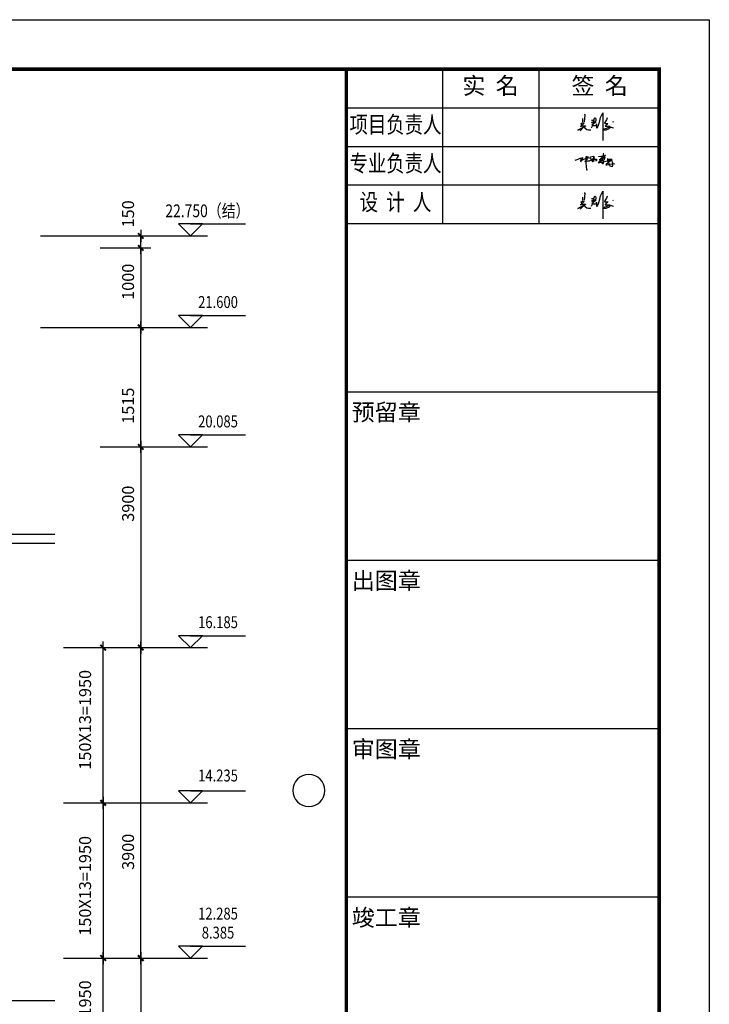
# Model space of a CAD drawing. Extents: x 5594612 to 6719620, y 267000 to 514200.
# Drawn here: x 6362986 to 6371646, y 395724 to 408094 of the extents above; entities that cross this region are included whole.
import ezdxf
from ezdxf.enums import TextEntityAlignment as Align

# ---------------------------------------------------------------- set-up
doc = ezdxf.new("R2010")
doc.units = 0
doc.header["$LTSCALE"] = 1000
doc.header["$MEASUREMENT"] = 0
doc.layers.get('0').update_dxf_attribs({"color": 254, "linetype": 'CONTINUOUS'})
doc.layers.get('Defpoints').update_dxf_attribs({"linetype": 'CONTINUOUS'})
for name, color, linetype in [('AXIS', 106, 'CONTINUOUS'), ('AXIS_TEXT', 7, 'CONTINUOUS'), ('OTHER', 173, 'CONTINUOUS'), ('PUB_DIM', 3, 'CONTINUOUS'), ('PUB_TEXT', 31, 'CONTINUOUS'), ('WINDOW', 4, 'CONTINUOUS'), ('细线层', 250, 'CONTINUOUS')]:
    doc.layers.add(name, color=color, linetype=linetype)
doc.styles.add('COMPLEX', font='COMPLEX.shx')
doc.styles.add('dim_font', font='SIMPLEX.shx', dxfattribs={"width": 0.8})
doc.styles.add('HZ', font='gbxwxt.shx', dxfattribs={"width": 0.8, "bigfont": 'gbhzfs.shx'})
doc.styles.add('工程数字化管理', font='txt')
doc.styles.add('工程数字化管理0.8', font='txt', dxfattribs={"width": 0.8})
doc.dimstyles.new('DIMN50', dxfattribs={"dimscale": 0.5, "dimtxt": 300, "dimasz": 1, "dimexe": 250, "dimexo": 300, "dimgap": 150, "dimtad": 1, "dimdec": 0, "dimzin": 0, "dimdsep": 46, "dimtxsty": 'dim_font', "dimblk": '_DIMX', "dimblk1": '_DIMX', "dimblk2": '_DIMX', "dimcen": 3, "dimdle": 2, "dimclrt": 7, "dimadec": 0, "dimazin": 0, "dimtfac": 0.333333, "dimtdec": 0, "dimtix": 1, "dimtmove": 2, "dimatfit": 3, "dimldrblk": '_DIMX', "dimfxl": 0, "dimtolj": 1, "dimtzin": 0, "dimarcsym": 0})

# ---------------------------------------------------------------- blocks, each defined once
blk = doc.blocks.new('_DIMX')
blk.add_line((-150, 0), (150, 0))
at = {"const_width": 50}
blk.add_lwpolyline([(-70, -70), (70, 70)], dxfattribs=at)
blk = doc.blocks.new('*D4094')
at = {"layer": 'AXIS', "color": 0, "lineweight": -2}
for p, q in [((6363998, 396305), (6364631, 396305)), ((6364506, 396304), (6364506, 392405)), ((6364008, 392405), (6364631, 392405))]:
    blk.add_line(p, q, dxfattribs=at)
at = {"layer": 'Defpoints', "color": 0}
for p in [(6363848, 396305), (6363858, 392405), (6364506, 392405)]:
    blk.add_point(p, dxfattribs=at)
at = {"layer": 'AXIS', "color": 0, "linetype": 'ByBlock', "lineweight": -2, "xscale": 0.5, "yscale": 0.5, "zscale": 0.5}
for p, rotation in [((6364506, 396305), 90), ((6364506, 392405), 270)]:
    blk.add_blockref('_DIMX', p, dxfattribs=dict(at, rotation=rotation))
at = {"layer": 'AXIS', "color": 7, "insert": (6364347, 393788), "char_height": 150, "attachment_point": 5, "rotation": 90, "style": 'dim_font'}
blk.add_mtext('\\A1;3900', dxfattribs=at)
blk = doc.blocks.new('*D4096')
at = {"layer": 'AXIS', "color": 0, "lineweight": -2}
for p, q in [((6363537, 396305), (6364159, 396305)), ((6364034, 394355), (6364034, 396304)), ((6363537, 394355), (6364159, 394355))]:
    blk.add_line(p, q, dxfattribs=at)
at = {"layer": 'Defpoints', "color": 0}
for p in [(6363387, 396305), (6364034, 396305), (6363387, 394355)]:
    blk.add_point(p, dxfattribs=at)
at = {"layer": 'AXIS', "color": 0, "linetype": 'ByBlock', "lineweight": -2, "xscale": 0.5, "yscale": 0.5, "zscale": 0.5}
for p, rotation in [((6364034, 396305), 90), ((6364034, 394355), 270)]:
    blk.add_blockref('_DIMX', p, dxfattribs=dict(at, rotation=rotation))
at = {"layer": 'AXIS', "color": 7, "insert": (6363807, 395398), "char_height": 150, "attachment_point": 5, "rotation": 90, "style": 'dim_font'}
blk.add_mtext('\\A1;150X13=1950', dxfattribs=at)
blk = doc.blocks.new('*D4097')
at = {"layer": 'AXIS', "color": 0, "lineweight": -2}
for p, q in [((6364008, 400205), (6364631, 400205)), ((6364506, 396305), (6364506, 400204)), ((6363998, 396305), (6364631, 396305))]:
    blk.add_line(p, q, dxfattribs=at)
at = {"layer": 'Defpoints', "color": 0}
for p in [(6363858, 400205), (6364506, 400205), (6363848, 396305)]:
    blk.add_point(p, dxfattribs=at)
at = {"layer": 'AXIS', "color": 0, "linetype": 'ByBlock', "lineweight": -2, "xscale": 0.5, "yscale": 0.5, "zscale": 0.5}
for p, rotation in [((6364506, 400205), 90), ((6364506, 396305), 270)]:
    blk.add_blockref('_DIMX', p, dxfattribs=dict(at, rotation=rotation))
at = {"layer": 'AXIS', "color": 7, "insert": (6364347, 397639), "char_height": 150, "attachment_point": 5, "rotation": 90, "style": 'dim_font'}
blk.add_mtext('\\A1;3900', dxfattribs=at)
blk = doc.blocks.new('*D4098')
at = {"layer": 'AXIS', "color": 0, "lineweight": -2}
for p, q in [((6363537, 400205), (6364159, 400205)), ((6364034, 398255), (6364034, 400204)), ((6363537, 398255), (6364159, 398255))]:
    blk.add_line(p, q, dxfattribs=at)
at = {"layer": 'Defpoints', "color": 0}
for p in [(6363387, 400205), (6364034, 400205), (6363387, 398255)]:
    blk.add_point(p, dxfattribs=at)
at = {"layer": 'AXIS', "color": 0, "linetype": 'ByBlock', "lineweight": -2, "xscale": 0.5, "yscale": 0.5, "zscale": 0.5}
for p, rotation in [((6364034, 400205), 90), ((6364034, 398255), 270)]:
    blk.add_blockref('_DIMX', p, dxfattribs=dict(at, rotation=rotation))
at = {"layer": 'AXIS', "color": 7, "insert": (6363807, 399298), "char_height": 150, "attachment_point": 5, "rotation": 90, "style": 'dim_font'}
blk.add_mtext('\\A1;150X13=1950', dxfattribs=at)
blk = doc.blocks.new('*D4099')
at = {"layer": 'AXIS', "color": 0, "lineweight": -2}
for p, q in [((6363537, 398255), (6364159, 398255)), ((6364034, 398254), (6364034, 396305)), ((6363537, 396305), (6364159, 396305))]:
    blk.add_line(p, q, dxfattribs=at)
at = {"layer": 'Defpoints', "color": 0}
for p in [(6363387, 398255), (6363387, 396305), (6364034, 396305)]:
    blk.add_point(p, dxfattribs=at)
at = {"layer": 'AXIS', "color": 0, "linetype": 'ByBlock', "lineweight": -2, "xscale": 0.5, "yscale": 0.5, "zscale": 0.5}
for p, rotation in [((6364034, 398255), 90), ((6364034, 396305), 270)]:
    blk.add_blockref('_DIMX', p, dxfattribs=dict(at, rotation=rotation))
at = {"layer": 'AXIS', "color": 7, "insert": (6363807, 397212), "char_height": 150, "attachment_point": 5, "rotation": 90, "style": 'dim_font'}
blk.add_mtext('\\A1;150X13=1950', dxfattribs=at)
blk = doc.blocks.new('*D4100')
at = {"layer": 'AXIS', "color": 0, "lineweight": -2}
for p, q in [((6363998, 402727), (6364631, 402727)), ((6364506, 402727), (6364506, 400205)), ((6364008, 400205), (6364631, 400205))]:
    blk.add_line(p, q, dxfattribs=at)
at = {"layer": 'Defpoints', "color": 0}
for p in [(6363848, 402727), (6363858, 400205), (6364506, 400205)]:
    blk.add_point(p, dxfattribs=at)
at = {"layer": 'AXIS', "color": 0, "linetype": 'ByBlock', "lineweight": -2, "xscale": 0.5, "yscale": 0.5, "zscale": 0.5}
for p, rotation in [((6364506, 402727), 90), ((6364506, 400205), 270)]:
    blk.add_blockref('_DIMX', p, dxfattribs=dict(at, rotation=rotation))
at = {"layer": 'AXIS', "color": 7, "insert": (6364347, 402013), "char_height": 150, "attachment_point": 5, "rotation": 90, "style": 'dim_font'}
blk.add_mtext('\\A1;3900', dxfattribs=at)
blk = doc.blocks.new('*D4101')
at = {"layer": 'AXIS', "color": 0, "lineweight": -2}
for p, q in [((6363248, 404227), (6364631, 404227)), ((6364506, 402728), (6364506, 404227)), ((6363998, 402727), (6364631, 402727))]:
    blk.add_line(p, q, dxfattribs=at)
at = {"layer": 'Defpoints', "color": 0}
for p in [(6363098, 404227), (6364506, 404227), (6363848, 402727)]:
    blk.add_point(p, dxfattribs=at)
at = {"layer": 'AXIS', "color": 0, "linetype": 'ByBlock', "lineweight": -2, "xscale": 0.5, "yscale": 0.5, "zscale": 0.5}
for p, rotation in [((6364506, 404227), 90), ((6364506, 402727), 270)]:
    blk.add_blockref('_DIMX', p, dxfattribs=dict(at, rotation=rotation))
at = {"layer": 'AXIS', "color": 7, "insert": (6364347, 403244), "char_height": 150, "attachment_point": 5, "rotation": 90, "style": 'dim_font'}
blk.add_mtext('\\A1;1515', dxfattribs=at)
blk = doc.blocks.new('*D4102')
at = {"layer": 'AXIS', "color": 0, "lineweight": -2}
for p, q in [((6363998, 405227), (6364631, 405227)), ((6364506, 405227), (6364506, 404228)), ((6363248, 404227), (6364631, 404227))]:
    blk.add_line(p, q, dxfattribs=at)
at = {"layer": 'Defpoints', "color": 0}
for p in [(6363848, 405227), (6363098, 404227), (6364506, 404227)]:
    blk.add_point(p, dxfattribs=at)
at = {"layer": 'AXIS', "color": 0, "linetype": 'ByBlock', "lineweight": -2, "xscale": 0.5, "yscale": 0.5, "zscale": 0.5}
for p, rotation in [((6364506, 405227), 90), ((6364506, 404227), 270)]:
    blk.add_blockref('_DIMX', p, dxfattribs=dict(at, rotation=rotation))
at = {"layer": 'AXIS', "color": 7, "insert": (6364347, 404801), "char_height": 150, "attachment_point": 5, "rotation": 90, "style": 'dim_font'}
blk.add_mtext('\\A1;1000', dxfattribs=at)
blk = doc.blocks.new('*D4103')
at = {"layer": 'AXIS', "color": 0, "lineweight": -2}
for p, q in [((6363248, 405377), (6364631, 405377)), ((6364506, 405378), (6364506, 405378)), ((6364506, 405227), (6364506, 405377)), ((6363998, 405227), (6364631, 405227)), ((6364506, 405227), (6364506, 405226))]:
    blk.add_line(p, q, dxfattribs=at)
at = {"layer": 'Defpoints', "color": 0}
for p in [(6363098, 405377), (6364506, 405377), (6363848, 405227)]:
    blk.add_point(p, dxfattribs=at)
at = {"layer": 'AXIS', "color": 0, "linetype": 'ByBlock', "lineweight": -2, "xscale": 0.5, "yscale": 0.5, "zscale": 0.5}
for p, rotation in [((6364506, 405377), 270), ((6364506, 405227), 90)]:
    blk.add_blockref('_DIMX', p, dxfattribs=dict(at, rotation=rotation))
at = {"layer": 'AXIS', "color": 7, "insert": (6364347, 405654), "char_height": 150, "attachment_point": 5, "rotation": 90, "style": 'dim_font'}
blk.add_mtext('\\A1;150', dxfattribs=at)
blk = doc.blocks.new('_axiso')
blk.add_circle((0, 0), 0.5)
at = {"layer": 'AXIS_TEXT', "style": 'COMPLEX', "width": 1.041667}
blk.add_attdef('A', text='', height=0.56, dxfattribs=at).set_placement((-0.25, -0.28), (0.25, -0.28), align=Align.FIT)
blk = doc.blocks.new('工程数字化管理')
at = {"color": 0}
blk.add_line((6500, 0), (6500, 0), dxfattribs=at)
at = {"layer": '细线层', "color": 0, "linetype": 'ByBlock'}
for p, q in [((0, -20700), (0, 0)), ((0, 0), (6500, 0)), ((2000, 0), (2000, -3200)), ((4000, 0), (4000, -3200)), ((6500, 0), (6500, -20700)), ((0, -800), (6500, -800)), ((0, -1600), (6500, -1600)), ((0, -2400), (6500, -2400)), ((0, -3200), (6500, -3200)), ((0, -6700), (6500, -6700)), ((0, -10200), (6500, -10200)), ((0, -13700), (6500, -13700)), ((0, -17200), (6500, -17200))]:
    blk.add_line(p, q, dxfattribs=at)
at = {"layer": '细线层', "color": 0, "linetype": 'ByBlock', "style": '工程数字化管理'}
for s, p in [('实  名', (2997, -385)), ('签  名', (5264, -385))]:
    blk.add_text(s, height=350, dxfattribs=at).set_placement(p, align=Align.MIDDLE)
at = {"layer": '细线层', "color": 0, "linetype": 'ByBlock', "style": '工程数字化管理0.8', "width": 0.8}
for s, p in [('项目负责人', (1022, -1191)), ('专业负责人', (1022, -1997)), ('设  计  人', (1022, -2803))]:
    blk.add_text(s, height=350, dxfattribs=at).set_placement(p, align=Align.MIDDLE)
at = {"layer": '细线层', "color": 0, "linetype": 'ByBlock', "style": '工程数字化管理'}
for s, p in [('预留章', (114, -7126)), ('出图章', (114, -10626)), ('审图章', (114, -14126)), ('竣工章', (114, -17626))]:
    blk.add_text(s, height=350, dxfattribs=at).set_placement(p, align=Align.MIDDLE_LEFT)
blk = doc.blocks.new('ggfdgdf')
for p, q in [((28901, -288582), (29013, -288605)), ((29013, -288605), (28960, -289196)), ((31160, -289020), (31308, -288756)), ((31308, -288756), (31461, -288414)), ((31461, -288414), (31484, -288363)), ((31484, -288363), (31489, -292188)), ((28916, -289813), (28420, -290233)), ((28472, -289882), (28666, -289760)), ((28603, -290013), (28472, -289882)), ((28666, -289760), (28809, -289729)), ((28706, -289179), (28706, -289453)), ((28706, -289453), (28706, -289567)), ((28706, -289567), (28751, -289596)), ((28737, -290173), (29033, -290151)), ((28809, -289729), (28898, -289750)), ((28898, -289750), (28916, -289813)), ((28960, -289196), (28923, -289595)), ((29033, -290151), (29126, -290173)), ((30081, -290131), (29918, -290389)), ((29934, -289723), (30068, -289675)), ((30054, -289687), (29934, -289723)), ((29940, -289380), (30208, -289389)), ((29967, -290035), (30077, -289990)), ((30234, -289543), (30054, -289687)), ((30068, -289675), (30144, -289615)), ((30077, -289990), (30175, -289940)), ((30175, -289940), (30081, -290131)), ((30081, -290131), (30634, -290131)), ((30144, -289615), (30334, -289615)), ((30150, -289636), (30150, -289610)), ((30150, -289718), (30150, -289636)), ((30175, -289940), (30150, -289718)), ((30319, -289811), (30175, -289940)), ((30208, -289389), (30254, -289451)), ((30254, -289451), (30234, -289543)), ((30254, -289451), (30285, -289246)), ((30285, -289246), (30380, -289103)), ((30460, -289684), (30319, -289811)), ((30334, -289615), (30460, -289615)), ((30380, -289103), (30427, -289076)), ((30427, -289076), (30472, -289100)), ((30488, -289552), (30460, -289615)), ((30460, -289615), (30460, -289684)), ((30472, -289100), (30513, -289269)), ((30500, -289427), (30488, -289552)), ((30513, -289269), (30500, -289427)), ((30634, -290131), (30634, -289886)), ((30634, -289886), (30634, -290418)), ((30847, -290193), (30926, -289931)), ((30926, -289931), (31060, -289481)), ((31060, -289481), (31160, -289020)), ((31771, -289713), (31719, -289770)), ((31719, -289770), (31771, -289817)), ((31908, -289461), (31771, -289713)), ((31771, -289817), (31899, -289850)), ((31857, -290145), (31804, -290199)), ((31944, -290084), (31857, -290145)), ((31899, -289850), (32094, -289850)), ((31975, -289338), (31908, -289461)), ((32088, -289984), (31944, -290084)), ((32095, -289117), (31975, -289338)), ((32047, -289006), (32095, -289117)), ((32141, -289905), (32088, -289984)), ((32094, -289850), (32162, -289850)), ((32162, -289850), (32141, -289905)), ((32860, -289544), (32908, -289674)), ((29115, -290219), (28037, -290745)), ((28037, -290745), (28815, -290366)), ((28815, -290366), (28354, -290846)), ((28354, -290846), (28815, -290366)), ((28420, -290233), (28737, -290173)), ((28815, -290366), (28954, -290298)), ((28954, -290298), (28954, -290421)), ((28954, -290421), (29056, -290487)), ((29056, -290487), (29298, -290644)), ((29126, -290173), (29115, -290219)), ((29298, -290644), (29499, -290691)), ((29499, -290691), (29847, -290723)), ((29918, -290389), (29867, -290471)), ((30634, -290418), (30712, -290418)), ((30712, -290418), (30847, -290193)), ((31558, -290672), (31583, -290594)), ((31558, -290736), (31558, -290672)), ((31636, -290741), (31558, -290736)), ((31583, -290594), (31789, -290522)), ((31744, -290748), (31636, -290741)), ((31871, -290748), (31744, -290748)), ((31789, -290522), (31962, -290462)), ((31804, -290199), (31804, -290226)), ((31804, -290226), (31872, -290226)), ((31992, -290699), (31871, -290748)), ((31872, -290226), (32063, -290226)), ((31962, -290462), (32068, -290425)), ((32107, -290653), (31992, -290699)), ((32063, -290226), (32315, -290226)), ((32068, -290425), (32232, -290368)), ((32239, -290600), (32107, -290653)), ((32232, -290368), (32322, -290337)), ((32363, -290550), (32239, -290600)), ((32315, -290226), (32407, -290226)), ((32322, -290337), (32608, -290337)), ((32407, -290477), (32363, -290550)), ((32407, -290226), (32445, -290256)), ((32445, -290415), (32407, -290477)), ((32445, -290256), (32445, -290348)), ((32445, -290348), (32445, -290415)), ((32608, -290337), (32776, -290369)), ((32776, -290369), (32929, -290432))]:
    blk.add_line(p, q)
blk = doc.blocks.new('gfgdfgdfgdf')
for p, q in [((23379, -288911), (23764, -288760)), ((23764, -288760), (24063, -288643)), ((24024, -288945), (24394, -288537)), ((24063, -288643), (24405, -288637)), ((24130, -288549), (24160, -288680)), ((24160, -288680), (24167, -288901)), ((24171, -288954), (25031, -288530)), ((24272, -288718), (24177, -288933)), ((24394, -288537), (24272, -288718)), ((25001, -288457), (24817, -288457)), ((24817, -288457), (24824, -288955)), ((25042, -288707), (24897, -288881)), ((25055, -288487), (25001, -288457)), ((25031, -288530), (25055, -288487)), ((25171, -288454), (25042, -288707)), ((25473, -288502), (25363, -288566)), ((25363, -288566), (25363, -288610)), ((25363, -288610), (25410, -288661)), ((25410, -288661), (25504, -288728)), ((25695, -288453), (25473, -288502)), ((25504, -288728), (25539, -288753)), ((25539, -288753), (25633, -288889)), ((25578, -288881), (25807, -288664)), ((25878, -288413), (25695, -288453)), ((25784, -288788), (25809, -288761)), ((25784, -288911), (25784, -288788)), ((25807, -288664), (25989, -288523)), ((25864, -288503), (25869, -288763)), ((25869, -288763), (25869, -288990)), ((25965, -288448), (25878, -288413)), ((25936, -288910), (25990, -288801)), ((25989, -288523), (25965, -288448)), ((25990, -288801), (26060, -288748)), ((26060, -288748), (26156, -288748)), ((26156, -288748), (26242, -288764)), ((26242, -288764), (26299, -288821)), ((26550, -288437), (26619, -288383)), ((26619, -288383), (26888, -288360)), ((27466, -288553), (26639, -288867)), ((27032, -288516), (26814, -288719)), ((26814, -288719), (27264, -288588)), ((26888, -288360), (27151, -288338)), ((27236, -288366), (27032, -288516)), ((27151, -288338), (27302, -288298)), ((27267, -288042), (27175, -288042)), ((27175, -288042), (27175, -288177)), ((27175, -288177), (27180, -288369)), ((27180, -288369), (27256, -288578)), ((27315, -288354), (27236, -288366)), ((27256, -288578), (27354, -288699)), ((27264, -288588), (27466, -288553)), ((27302, -288298), (27503, -288245)), ((27351, -288376), (27315, -288354)), ((27407, -288504), (27351, -288376)), ((27351, -288838), (27351, -288800)), ((27354, -288699), (27419, -288733)), ((27419, -288582), (27407, -288504)), ((27419, -288688), (27419, -288582)), ((27419, -288733), (27419, -288688)), ((27503, -288245), (27531, -288194)), ((27835, -288774), (27762, -288749)), ((27762, -288749), (27785, -288871)), ((27940, -288810), (27835, -288774)), ((24177, -288933), (24105, -289183)), ((24167, -288901), (24171, -288954)), ((24897, -288881), (24684, -289067)), ((24684, -289067), (24866, -289030)), ((24824, -288955), (24828, -289278)), ((24828, -289278), (24866, -289829)), ((24866, -289030), (25051, -288993)), ((24866, -289829), (24921, -290188)), ((24958, -290272), (24992, -290147)), ((25051, -288993), (25336, -288993)), ((25336, -288993), (25578, -288881)), ((25633, -288889), (25658, -288988)), ((25658, -288988), (25698, -289055)), ((25698, -289055), (25730, -289109)), ((25730, -289109), (25765, -289088)), ((25765, -289088), (25784, -288911)), ((25869, -288990), (25898, -289075)), ((25898, -289075), (25936, -288910)), ((26189, -289018), (26139, -289018)), ((26266, -288983), (26189, -289018)), ((26297, -288939), (26266, -288983)), ((26317, -288869), (26297, -288939)), ((26299, -288821), (26317, -288869)), ((27087, -288840), (26509, -289272)), ((26509, -289272), (27784, -289001)), ((26639, -288867), (26637, -288880)), ((26637, -288880), (26717, -288896)), ((26717, -288896), (26875, -288902)), ((26868, -288887), (26856, -288935)), ((26856, -288935), (26863, -289018)), ((26863, -289018), (26903, -289164)), ((26921, -288845), (26868, -288887)), ((26875, -288902), (27088, -288903)), ((26903, -289164), (27021, -289287)), ((27021, -289287), (27134, -289362)), ((27165, -288840), (27087, -288840)), ((27088, -288903), (27258, -288885)), ((27134, -289362), (27206, -289362)), ((27212, -288907), (27165, -288840)), ((27206, -289362), (27232, -289303)), ((27232, -289016), (27212, -288907)), ((27232, -289303), (27232, -289016)), ((27258, -288885), (27351, -288838)), ((28242, -288945), (27577, -289530)), ((27577, -289530), (27714, -289530)), ((27714, -289530), (27989, -289491)), ((27784, -289001), (28436, -288810)), ((27785, -288871), (27857, -289097)), ((27857, -289097), (27952, -289397)), ((28209, -288810), (27940, -288810)), ((27952, -289397), (28122, -289662)), ((27989, -289491), (28130, -289447)), ((28122, -289662), (28237, -289744)), ((28130, -289447), (28404, -289392)), ((28436, -288810), (28209, -288810)), ((28237, -289744), (28372, -289769)), ((28324, -288924), (28242, -288945)), ((28396, -288966), (28324, -288924)), ((28372, -289769), (28493, -289742)), ((28523, -289315), (28396, -288966)), ((28404, -289392), (28570, -289358)), ((28493, -289742), (28523, -289588)), ((28523, -289588), (28523, -289315)), ((28570, -289358), (28808, -289400)), ((24921, -290188), (24958, -290272))]:
    blk.add_line(p, q)
blk = doc.blocks.new('tgazhtfg')
at = {"layer": '细线层', "color": 0, "linetype": 'ByBlock'}
blk.add_lwpolyline([(0, 296.97), (420, 296.97), (420, 0), (0, 0)], close=True, dxfattribs=at)
at = {"layer": '细线层', "color": 0, "linetype": 'ByBlock', "const_width": 0.5}
blk.add_lwpolyline([(7.07, 7.05), (412.64, 7.05), (412.64, 289.7), (7.07, 289.7)], close=True, dxfattribs=at)
blk.add_lwpolyline([(366.71, 289.67), (366.71, 7.05)], dxfattribs=at)
at = {"layer": '细线层', "color": 0, "linetype": 'ByBlock'}
blk.add_lwpolyline([(375.14, 289.67), (412.64, 289.67), (412.64, 7.05), (375.14, 7.05)], dxfattribs=at)
at = {"color": 0}
for name, p, xscale, yscale, zscale in [('工程数字化管理', (366.71, 289.67), 0.007065814796008397, 0.007065814796008397, 0.007065814796008397), ('ggfdgdf', (370.64, 592.27), 0.001071428571392641, 0.001071428571392641, 0.001071428571392641), ('gfgdfgdfgdf', (375.28, 585.88), 0.001071428571392641, 0.001071428571392641, 0.001071428571392641), ('ggfdgdf', (370.64, 580.76), 0.001071428571392641, 0.001071428571392641, 0.001071428571392641)]:
    blk.add_blockref(name, p, dxfattribs=dict(at, xscale=xscale, yscale=yscale, zscale=zscale))

msp = doc.modelspace()

# ---------------------------------------------------------------- linework, layer by layer
at = {"layer": 'OTHER'}
for points in [[(6363428.5, 401628), (6357450.8, 401628), (6357407.1, 401765.5), (6357332.1, 401490.5), (6357288.3, 401628), (6351843.9, 401628)], [(6363428.5, 401513.6), (6357450.8, 401513.6), (6357407.1, 401651.1), (6357332.1, 401376.1), (6357288.3, 401513.6), (6351843.9, 401513.6)], [(6363428.5, 395767.2), (6357450.8, 395767.2), (6357407.1, 395904.7), (6357332.1, 395629.7), (6357288.3, 395767.2), (6353951.7, 395767.2)]]:
    msp.add_lwpolyline(points, dxfattribs=at)
at = {"layer": 'PUB_DIM'}
for p, q in [((6365282.1, 405527.1), (6364982.1, 405527.1)), ((6364982.1, 405527.1), (6365132.1, 405377.1)), ((6365132.1, 405377.1), (6365282.1, 405527.1)), ((6365132.1, 405527.1), (6365820.7, 405527.1)), ((6364159.5, 405377.1), (6365342.4, 405377.1)), ((6365282.1, 404377.1), (6364982.1, 404377.1)), ((6364982.1, 404377.1), (6365132.1, 404227.1)), ((6365132.1, 404227.1), (6365282.1, 404377.1)), ((6365132.1, 404377.1), (6365820.7, 404377.1)), ((6364159.5, 404227.1), (6365342.4, 404227.1)), ((6365282.1, 402877.1), (6364982.1, 402877.1)), ((6364982.1, 402877.1), (6365132.1, 402727.1)), ((6365132.1, 402727.1), (6365282.1, 402877.1)), ((6365132.1, 402877.1), (6365820.7, 402877.1)), ((6364159.5, 402727.1), (6365342.4, 402727.1)), ((6365282.1, 400354.9), (6364982.1, 400354.9)), ((6364982.1, 400354.9), (6365132.1, 400204.9)), ((6365132.1, 400204.9), (6365282.1, 400354.9)), ((6365132.1, 400354.9), (6365820.7, 400354.9)), ((6364159.5, 400204.9), (6365342.4, 400204.9)), ((6365282.1, 398404.9), (6364982.1, 398404.9)), ((6364982.1, 398404.9), (6365132.1, 398254.9)), ((6365132.1, 398254.9), (6365282.1, 398404.9)), ((6365132.1, 398404.9), (6365820.7, 398404.9)), ((6364159.5, 398254.9), (6365342.4, 398254.9)), ((6365282.1, 396454.9), (6364982.1, 396454.9)), ((6364982.1, 396454.9), (6365132.1, 396304.9)), ((6365132.1, 396304.9), (6365282.1, 396454.9)), ((6365132.1, 396454.9), (6365820.7, 396454.9)), ((6364159.5, 396304.9), (6365342.4, 396304.9))]:
    msp.add_line(p, q, dxfattribs=at)

# ---------------------------------------------------------------- block references
at = {"layer": 'AXIS', "xscale": -400, "yscale": 400, "zscale": 399.9999999999997, "rotation": 270}
msp.add_blockref('_axiso', (6366617.1, 398410), dxfattribs=at)
at = {"layer": 'WINDOW', "color": 1, "xscale": 85.54824230348387, "yscale": 85.54824230348387, "zscale": 85.54824230348387}
msp.add_blockref('tgazhtfg', (6335716.1, 382688.4), dxfattribs=at)

# ---------------------------------------------------------------- texts
at = {"layer": 'PUB_DIM', "style": 'dim_font', "width": 0.8}
for s, p in [('21.600', (6365476.4, 404527.1)), ('20.085', (6365476.4, 403027.1)), ('16.185', (6365476.4, 400504.9)), ('14.235', (6365476.4, 398578.5)), ('12.285', (6365476.4, 396843.2)), ('8.385', (6365476.4, 396604.9))]:
    msp.add_text(s, height=150, dxfattribs=at).set_placement(p, align=Align.MIDDLE)
at = {"layer": 'PUB_TEXT', "style": 'HZ', "width": 0.8}
msp.add_text('22.750（结）', height=160, dxfattribs=at).set_placement((6365343.4, 405671.6), align=Align.MIDDLE)

# ---------------------------------------------------------------- dimensions: what is measured, and where the dimension line sits
at = {"layer": 'AXIS'}
for base, p1, p2, angle, picture, middle in [((6364505.6, 405377.1), (6363848.1, 405227.1), (6363097.8, 405377.1), 90, '*D4103', (6364346.9, 405653.6)), ((6364505.6, 404227.1), (6363848.1, 405227.1), (6363097.8, 404227.1), 270, '*D4102', (6364346.9, 404800.6)), ((6364505.6, 400204.9), (6363848.1, 396304.9), (6363858, 400204.9), 90, '*D4097', (6364346.9, 397638.9)), ((6364505.6, 392404.9), (6363848.1, 396304.9), (6363858, 392404.9), 270, '*D4094', (6364346.9, 393787.7))]:
    dim = msp.add_linear_dim(base=base, p1=p1, p2=p2, angle=angle, dimstyle='DIMN50', dxfattribs=at)
    dim.commit()
    dim.dimension.update_dxf_attribs({"geometry": picture, "text_midpoint": middle, "dimtype": 160})
for base, p1, p2, angle, text, picture, middle in [((6364505.6, 404227.1), (6363848.1, 402727.1), (6363097.8, 404227.1), 90, '1515', '*D4101', (6364346.9, 403243.6)), ((6364505.6, 400204.9), (6363848.1, 402727.1), (6363858, 400204.9), 270, '3900', '*D4100', (6364346.9, 402013.1)), ((6364034.5, 400204.9), (6363386.8, 398254.9), (6363386.8, 400204.9), 90, '150X13=1950', '*D4098', (6363807.5, 399297.9)), ((6364034.5, 396304.9), (6363386.8, 398254.9), (6363386.8, 396304.9), 270, '150X13=1950', '*D4099', (6363807.5, 397211.9)), ((6364034.5, 396304.9), (6363386.8, 394354.9), (6363386.8, 396304.9), 90, '150X13=1950', '*D4096', (6363807.5, 395397.9))]:
    dim = msp.add_linear_dim(base=base, p1=p1, p2=p2, angle=angle, text=text, dimstyle='DIMN50', dxfattribs=at)
    dim.commit()
    dim.dimension.update_dxf_attribs({"geometry": picture, "text_midpoint": middle, "dimtype": 160})

doc.saveas('drawing.dxf')
